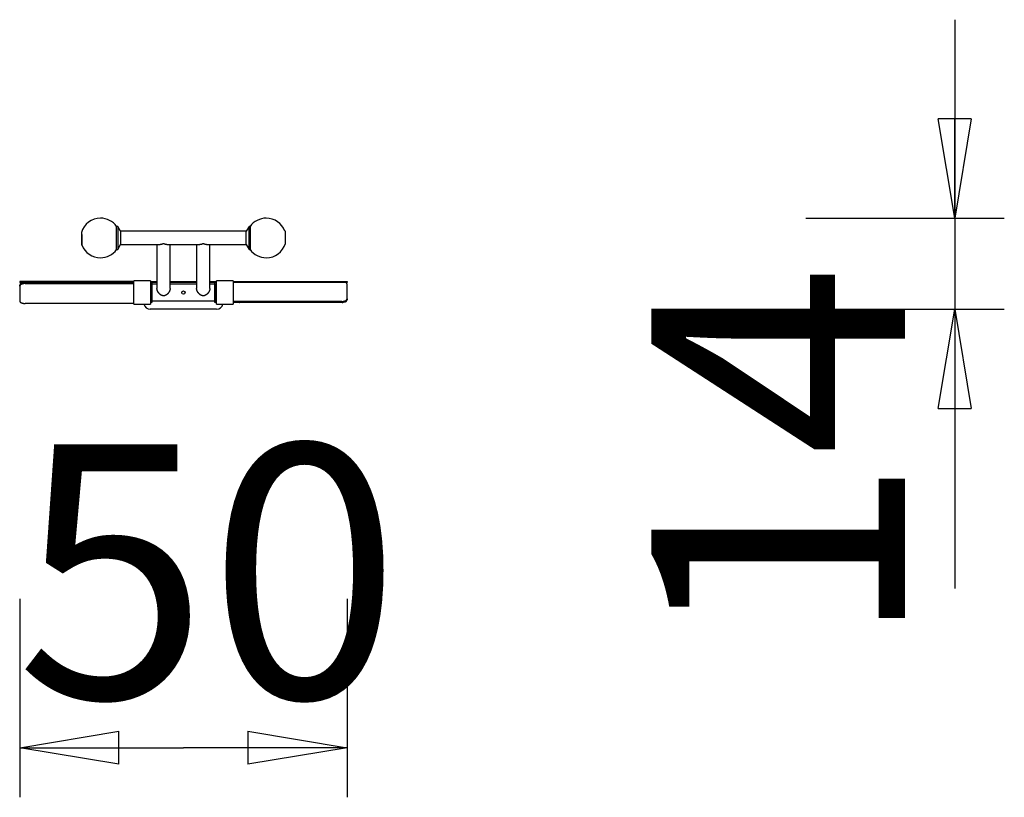
# Model space of a CAD drawing. Units: inches. Extents: x 142.3 to 157.2, y 90.6 to 118.7.
# Drawn here: x 142.3 to 157.2, y 90.6 to 102.3 of the extents above; entities that cross this region are included whole.
import ezdxf

# ---------------------------------------------------------------- set-up
doc = ezdxf.new("R2010")
doc.units = ezdxf.units.IN
doc.header["$MEASUREMENT"] = 0
doc.layers.add('Ebene 1', color=7, linetype='Continuous')

# ---------------------------------------------------------------- blocks, each defined once
blk = doc.blocks.new('block 2')
at = {"layer": 'Ebene 1', "color": 179, "lineweight": 25, "true_color": 0x1a171b}
for points in [[(156.438, 102.32), (156.438, 97.944)], [(156.438, 99.32), (156.188, 100.82)], [(156.688, 100.82), (156.188, 100.82)], [(156.688, 100.82), (156.438, 99.32)], [(156.438, 99.32), (156.438, 100.82)], [(154.188, 99.32), (157.188, 99.32)], [(143.767, 98.845), (143.767, 99.195)], [(143.783, 99.195), (143.767, 99.195)], [(143.827, 99.12), (143.783, 99.195)], [(143.783, 99.195), (143.783, 99.02)], [(145.77, 99.195), (145.727, 99.12)], [(145.77, 99.02), (145.77, 99.195)], [(145.786, 99.195), (145.77, 99.195)], [(145.786, 99.195), (145.786, 98.845)], [(143.235, 99.103), (143.235, 98.991)], [(143.235, 99.071), (143.235, 99.071)], [(143.239, 99.071), (143.239, 98.991)], [(143.783, 99.02), (143.783, 98.845)], [(145.727, 99.12), (143.827, 99.12)], [(143.827, 99.12), (143.827, 99.02)], [(143.827, 99.02), (143.827, 98.919)], [(145.727, 99.02), (145.727, 99.12)], [(145.727, 98.919), (145.727, 99.02)], [(145.77, 98.845), (145.77, 99.02)], [(146.314, 99.128), (146.314, 99.128)], [(146.318, 99.049), (146.318, 99.128)], [(146.318, 99.128), (146.318, 99.128)], [(146.318, 98.936), (146.318, 99.049)], [(143.235, 98.991), (143.235, 98.91)], [(143.235, 98.91), (143.235, 98.91)], [(143.239, 98.991), (143.239, 98.91)], [(143.239, 98.91), (143.239, 98.91)], [(143.783, 98.845), (143.827, 98.919)], [(143.827, 98.919), (144.427, 98.919)], [(144.377, 98.919), (144.377, 98.257)], [(144.477, 98.933), (144.476, 98.932), (144.475, 98.932), (144.474, 98.932), (144.473, 98.931), (144.472, 98.931), (144.472, 98.93), (144.471, 98.93), (144.47, 98.93), (144.469, 98.929), (144.468, 98.929), (144.467, 98.929), (144.466, 98.928), (144.466, 98.928), (144.465, 98.928), (144.464, 98.927), (144.463, 98.927), (144.462, 98.927), (144.461, 98.926), (144.46, 98.926), (144.46, 98.926), (144.459, 98.926), (144.458, 98.925), (144.457, 98.925), (144.456, 98.925), (144.455, 98.924), (144.455, 98.924), (144.454, 98.924), (144.453, 98.924), (144.452, 98.923), (144.451, 98.923), (144.45, 98.923), (144.45, 98.922), (144.449, 98.922), (144.448, 98.922), (144.447, 98.922), (144.446, 98.922), (144.445, 98.921), (144.445, 98.921), (144.444, 98.921), (144.443, 98.921), (144.442, 98.921), (144.441, 98.921), (144.44, 98.921), (144.44, 98.92), (144.439, 98.92), (144.438, 98.92), (144.437, 98.92), (144.436, 98.92), (144.435, 98.92), (144.435, 98.92), (144.434, 98.92), (144.433, 98.92), (144.432, 98.92), (144.431, 98.92), (144.431, 98.92), (144.43, 98.92), (144.428, 98.919), (144.427, 98.919)], [(144.527, 98.919), (144.526, 98.919), (144.524, 98.919), (144.523, 98.92), (144.522, 98.92), (144.521, 98.92), (144.52, 98.92), (144.518, 98.92), (144.517, 98.92), (144.516, 98.92), (144.515, 98.92), (144.513, 98.921), (144.512, 98.921), (144.511, 98.921), (144.51, 98.921), (144.508, 98.921), (144.507, 98.922), (144.506, 98.922), (144.505, 98.922), (144.503, 98.923), (144.502, 98.923), (144.501, 98.924), (144.5, 98.924), (144.498, 98.924), (144.497, 98.925), (144.496, 98.925), (144.495, 98.926), (144.493, 98.926), (144.492, 98.926), (144.491, 98.927), (144.489, 98.927), (144.488, 98.928), (144.487, 98.928), (144.486, 98.929), (144.484, 98.929), (144.483, 98.93), (144.482, 98.93), (144.48, 98.931), (144.477, 98.933)], [(144.527, 98.919), (145.027, 98.919)], [(144.577, 98.257), (144.577, 98.919)], [(144.977, 98.919), (144.977, 98.257)], [(145.077, 98.933), (145.076, 98.932), (145.075, 98.932), (145.074, 98.932), (145.073, 98.931), (145.072, 98.931), (145.072, 98.93), (145.071, 98.93), (145.07, 98.93), (145.069, 98.929), (145.068, 98.929), (145.067, 98.929), (145.066, 98.928), (145.066, 98.928), (145.065, 98.928), (145.064, 98.927), (145.063, 98.927), (145.062, 98.927), (145.061, 98.926), (145.06, 98.926), (145.06, 98.926), (145.059, 98.926), (145.058, 98.925), (145.057, 98.925), (145.056, 98.925), (145.055, 98.924), (145.055, 98.924), (145.054, 98.924), (145.053, 98.924), (145.052, 98.923), (145.051, 98.923), (145.05, 98.923), (145.05, 98.922), (145.049, 98.922), (145.048, 98.922), (145.047, 98.922), (145.046, 98.922), (145.045, 98.921), (145.045, 98.921), (145.044, 98.921), (145.043, 98.921), (145.042, 98.921), (145.041, 98.921), (145.04, 98.921), (145.04, 98.92), (145.039, 98.92), (145.038, 98.92), (145.037, 98.92), (145.036, 98.92), (145.035, 98.92), (145.035, 98.92), (145.034, 98.92), (145.033, 98.92), (145.032, 98.92), (145.031, 98.92), (145.031, 98.92), (145.03, 98.92), (145.029, 98.919), (145.027, 98.919)], [(145.127, 98.919), (145.126, 98.919), (145.124, 98.919), (145.123, 98.92), (145.122, 98.92), (145.121, 98.92), (145.119, 98.92), (145.118, 98.92), (145.117, 98.92), (145.116, 98.92), (145.114, 98.92), (145.113, 98.921), (145.112, 98.921), (145.111, 98.921), (145.11, 98.921), (145.108, 98.921), (145.107, 98.922), (145.106, 98.922), (145.104, 98.922), (145.103, 98.923), (145.102, 98.923), (145.101, 98.924), (145.099, 98.924), (145.098, 98.924), (145.097, 98.925), (145.096, 98.925), (145.095, 98.926), (145.093, 98.926), (145.092, 98.926), (145.091, 98.927), (145.089, 98.927), (145.088, 98.928), (145.087, 98.928), (145.086, 98.929), (145.084, 98.929), (145.083, 98.93), (145.082, 98.93), (145.08, 98.931), (145.077, 98.933)], [(145.127, 98.919), (145.727, 98.919)], [(145.177, 98.257), (145.177, 98.919)], [(145.727, 98.919), (145.77, 98.845)], [(143.767, 98.845), (143.783, 98.845)], [(145.77, 98.845), (145.786, 98.845)], [(144.027, 98.364), (142.302, 98.364)], [(142.302, 98.364), (142.302, 98.344)], [(142.302, 98.344), (144.027, 98.344)], [(142.302, 98.304), (142.302, 98.306)], [(142.302, 98.289), (142.302, 98.304)], [(142.302, 98.289), (142.302, 98.069)], [(142.305, 98.3), (142.304, 98.299)], [(142.383, 98.329), (142.379, 98.329), (142.374, 98.329), (142.37, 98.329), (142.366, 98.329), (142.361, 98.328), (142.357, 98.327), (142.353, 98.326), (142.348, 98.325), (142.344, 98.324), (142.34, 98.323), (142.337, 98.322), (142.333, 98.321), (142.329, 98.32), (142.326, 98.318)], [(142.332, 98.335), (142.335, 98.337), (142.339, 98.338), (142.342, 98.339), (142.346, 98.34), (142.35, 98.341), (142.353, 98.342), (142.357, 98.343), (142.361, 98.343), (142.364, 98.343), (142.369, 98.344)], [(142.375, 98.344), (142.383, 98.344)], [(142.383, 98.329), (144.027, 98.329)], [(142.83, 98.344), (142.832, 98.344), (142.834, 98.344), (142.837, 98.344), (142.839, 98.344), (142.841, 98.344), (142.844, 98.344), (142.846, 98.344), (142.848, 98.343), (142.851, 98.343), (142.853, 98.343), (142.856, 98.342), (142.858, 98.342), (142.86, 98.342), (142.863, 98.341), (142.865, 98.341), (142.867, 98.34), (142.869, 98.34), (142.871, 98.339), (142.874, 98.338), (142.876, 98.337), (142.878, 98.337), (142.879, 98.336), (142.882, 98.335), (142.883, 98.334), (142.885, 98.334), (142.887, 98.333)], [(142.89, 98.331), (142.893, 98.329)], [(143.933, 98.344), (143.933, 98.344)], [(143.945, 98.329), (143.945, 98.33), (143.944, 98.331), (143.944, 98.332), (143.943, 98.333), (143.943, 98.334), (143.943, 98.334), (143.942, 98.335), (143.942, 98.336), (143.941, 98.337), (143.941, 98.337), (143.94, 98.338), (143.94, 98.339), (143.939, 98.34), (143.939, 98.34), (143.938, 98.341), (143.938, 98.341), (143.937, 98.342)], [(144.027, 98.02), (144.027, 98.37)], [(144.277, 98.37), (144.027, 98.37)], [(144.277, 98.37), (144.277, 98.02)], [(144.277, 98.364), (144.377, 98.364)], [(144.302, 98.344), (144.277, 98.344)], [(144.297, 98.32), (144.277, 98.32)], [(144.297, 98.32), (144.297, 98.069)], [(144.302, 98.254), (144.297, 98.254)], [(144.302, 98.344), (144.302, 98.32)], [(144.377, 98.344), (144.302, 98.344)], [(144.302, 98.32), (144.302, 98.069)], [(144.377, 98.32), (144.302, 98.32)], [(144.577, 98.257), (144.577, 98.256), (144.577, 98.254), (144.577, 98.252), (144.577, 98.251), (144.576, 98.25), (144.576, 98.248), (144.576, 98.247), (144.576, 98.245), (144.575, 98.243), (144.575, 98.242), (144.575, 98.24), (144.575, 98.239), (144.574, 98.237), (144.574, 98.236), (144.573, 98.234), (144.573, 98.232), (144.573, 98.231), (144.572, 98.229), (144.572, 98.228), (144.571, 98.226), (144.571, 98.224), (144.57, 98.223), (144.569, 98.222), (144.569, 98.22), (144.568, 98.219), (144.567, 98.217), (144.567, 98.216), (144.566, 98.214), (144.566, 98.213), (144.565, 98.211), (144.564, 98.21), (144.563, 98.209), (144.563, 98.207), (144.562, 98.206), (144.561, 98.205), (144.56, 98.203), (144.559, 98.202), (144.559, 98.2), (144.558, 98.199), (144.557, 98.198), (144.556, 98.197), (144.555, 98.195), (144.554, 98.194), (144.554, 98.193), (144.553, 98.192), (144.552, 98.19), (144.551, 98.189), (144.55, 98.188), (144.549, 98.187), (144.548, 98.186), (144.547, 98.185), (144.546, 98.184), (144.546, 98.182), (144.544, 98.181), (144.544, 98.18), (144.543, 98.179), (144.542, 98.178), (144.541, 98.177), (144.54, 98.176), (144.539, 98.175), (144.538, 98.174), (144.537, 98.173), (144.536, 98.172), (144.535, 98.171), (144.534, 98.17), (144.533, 98.17), (144.532, 98.169), (144.531, 98.168), (144.53, 98.167), (144.528, 98.166), (144.527, 98.165), (144.526, 98.165), (144.525, 98.164), (144.524, 98.163), (144.523, 98.162), (144.522, 98.161), (144.521, 98.16), (144.52, 98.16), (144.519, 98.159), (144.518, 98.158), (144.517, 98.158), (144.516, 98.157), (144.515, 98.156), (144.513, 98.156), (144.512, 98.155), (144.511, 98.155), (144.51, 98.154), (144.509, 98.154), (144.508, 98.153), (144.507, 98.152), (144.506, 98.152), (144.505, 98.151), (144.503, 98.151), (144.502, 98.15), (144.501, 98.15), (144.5, 98.15), (144.499, 98.149), (144.498, 98.149), (144.496, 98.148), (144.495, 98.148), (144.494, 98.148), (144.493, 98.147), (144.491, 98.147), (144.49, 98.147), (144.489, 98.147), (144.488, 98.146), (144.486, 98.146), (144.485, 98.146), (144.484, 98.146), (144.482, 98.146), (144.481, 98.146), (144.48, 98.146), (144.478, 98.145), (144.477, 98.145), (144.476, 98.145), (144.474, 98.146), (144.473, 98.146), (144.472, 98.146), (144.47, 98.146), (144.469, 98.146), (144.468, 98.146), (144.466, 98.146), (144.465, 98.147), (144.464, 98.147), (144.462, 98.147), (144.461, 98.147), (144.46, 98.148), (144.459, 98.148), (144.457, 98.148), (144.456, 98.149), (144.455, 98.149), (144.453, 98.15), (144.452, 98.15), (144.451, 98.151), (144.449, 98.151), (144.448, 98.151), (144.447, 98.152), (144.446, 98.153), (144.444, 98.153), (144.443, 98.154), (144.442, 98.155), (144.441, 98.155), (144.439, 98.156), (144.438, 98.157), (144.437, 98.157), (144.436, 98.158), (144.435, 98.159), (144.433, 98.16), (144.432, 98.161), (144.431, 98.161), (144.43, 98.162), (144.429, 98.163), (144.428, 98.164), (144.426, 98.165), (144.425, 98.166), (144.424, 98.167), (144.423, 98.168), (144.422, 98.169), (144.42, 98.17), (144.419, 98.171), (144.418, 98.172), (144.417, 98.173), (144.416, 98.174), (144.415, 98.175), (144.414, 98.176), (144.413, 98.177), (144.412, 98.178), (144.411, 98.179), (144.41, 98.18), (144.409, 98.182), (144.408, 98.183), (144.407, 98.184), (144.405, 98.186), (144.404, 98.187), (144.403, 98.188), (144.402, 98.189), (144.402, 98.191), (144.4, 98.192), (144.399, 98.193), (144.399, 98.195), (144.398, 98.196), (144.397, 98.197), (144.396, 98.199), (144.395, 98.2), (144.394, 98.202), (144.393, 98.203), (144.392, 98.205), (144.391, 98.206), (144.39, 98.208), (144.39, 98.209), (144.389, 98.211), (144.388, 98.212), (144.387, 98.214), (144.387, 98.216), (144.386, 98.217), (144.385, 98.219), (144.385, 98.22), (144.384, 98.222), (144.383, 98.223), (144.383, 98.225), (144.382, 98.227), (144.382, 98.228), (144.381, 98.23), (144.381, 98.231), (144.38, 98.233), (144.38, 98.235), (144.379, 98.237), (144.379, 98.238), (144.379, 98.24), (144.378, 98.241), (144.378, 98.243), (144.378, 98.244), (144.377, 98.246), (144.377, 98.248), (144.377, 98.249), (144.377, 98.251)], [(144.377, 98.253), (144.377, 98.257)], [(144.577, 98.364), (144.977, 98.364)], [(144.977, 98.344), (144.577, 98.344)], [(144.977, 98.32), (144.577, 98.32)], [(145.177, 98.257), (145.177, 98.256), (145.177, 98.254), (145.176, 98.252), (145.176, 98.251), (145.176, 98.25), (145.176, 98.248), (145.176, 98.247), (145.176, 98.245), (145.175, 98.243), (145.175, 98.242), (145.175, 98.24), (145.175, 98.239), (145.174, 98.237), (145.174, 98.236), (145.173, 98.234), (145.173, 98.232), (145.173, 98.231), (145.172, 98.229), (145.172, 98.228), (145.171, 98.226), (145.17, 98.224), (145.17, 98.223), (145.169, 98.222), (145.169, 98.22), (145.168, 98.219), (145.168, 98.217), (145.167, 98.216), (145.166, 98.214), (145.165, 98.213), (145.165, 98.211), (145.164, 98.21), (145.163, 98.209), (145.163, 98.207), (145.162, 98.206), (145.161, 98.205), (145.16, 98.203), (145.159, 98.202), (145.159, 98.2), (145.158, 98.199), (145.157, 98.198), (145.156, 98.197), (145.155, 98.195), (145.154, 98.194), (145.154, 98.193), (145.153, 98.192), (145.152, 98.19), (145.151, 98.189), (145.15, 98.188), (145.149, 98.187), (145.148, 98.186), (145.147, 98.185), (145.146, 98.184), (145.145, 98.182), (145.145, 98.181), (145.144, 98.18), (145.143, 98.179), (145.142, 98.178), (145.141, 98.177), (145.14, 98.176), (145.139, 98.175), (145.138, 98.174), (145.137, 98.173), (145.136, 98.172), (145.135, 98.171), (145.134, 98.17), (145.133, 98.17), (145.132, 98.169), (145.131, 98.168), (145.129, 98.167), (145.128, 98.166), (145.127, 98.165), (145.126, 98.165), (145.125, 98.164), (145.124, 98.163), (145.123, 98.162), (145.122, 98.161), (145.121, 98.16), (145.12, 98.16), (145.119, 98.159), (145.118, 98.158), (145.117, 98.158), (145.116, 98.157), (145.114, 98.156), (145.113, 98.156), (145.112, 98.155), (145.111, 98.155), (145.11, 98.154), (145.109, 98.154), (145.108, 98.153), (145.107, 98.152), (145.106, 98.152), (145.105, 98.151), (145.104, 98.151), (145.102, 98.15), (145.101, 98.15), (145.1, 98.15), (145.099, 98.149), (145.098, 98.149), (145.096, 98.148), (145.095, 98.148), (145.094, 98.148), (145.093, 98.147), (145.091, 98.147), (145.09, 98.147), (145.089, 98.147), (145.088, 98.146), (145.086, 98.146), (145.085, 98.146), (145.084, 98.146), (145.082, 98.146), (145.081, 98.146), (145.08, 98.146), (145.078, 98.145), (145.077, 98.145), (145.076, 98.145), (145.074, 98.146), (145.073, 98.146), (145.072, 98.146), (145.07, 98.146), (145.069, 98.146), (145.068, 98.146), (145.066, 98.146), (145.065, 98.147), (145.064, 98.147), (145.062, 98.147), (145.061, 98.147), (145.06, 98.148), (145.059, 98.148), (145.057, 98.148), (145.056, 98.149), (145.055, 98.149), (145.053, 98.15), (145.052, 98.15), (145.051, 98.151), (145.05, 98.151), (145.048, 98.151), (145.047, 98.152), (145.046, 98.153), (145.045, 98.153), (145.043, 98.154), (145.042, 98.155), (145.041, 98.155), (145.04, 98.156), (145.038, 98.157), (145.037, 98.157), (145.036, 98.158), (145.035, 98.159), (145.033, 98.16), (145.032, 98.161), (145.031, 98.161), (145.03, 98.162), (145.029, 98.163), (145.027, 98.164), (145.026, 98.165), (145.025, 98.166), (145.024, 98.167), (145.023, 98.168), (145.022, 98.169), (145.021, 98.17), (145.019, 98.171), (145.018, 98.172), (145.017, 98.173), (145.016, 98.174), (145.015, 98.175), (145.014, 98.176), (145.013, 98.177), (145.012, 98.178), (145.011, 98.179), (145.01, 98.18), (145.009, 98.182), (145.008, 98.183), (145.006, 98.184), (145.005, 98.186), (145.004, 98.187), (145.003, 98.188), (145.003, 98.189), (145.001, 98.191), (145, 98.192), (144.999, 98.193), (144.999, 98.195), (144.998, 98.196), (144.997, 98.197), (144.996, 98.199), (144.995, 98.2), (144.994, 98.202), (144.993, 98.203), (144.992, 98.205), (144.991, 98.206), (144.99, 98.208), (144.99, 98.209), (144.989, 98.211), (144.988, 98.212), (144.987, 98.214), (144.987, 98.216), (144.986, 98.217), (144.985, 98.219), (144.985, 98.22), (144.984, 98.222), (144.983, 98.223), (144.983, 98.225), (144.982, 98.227), (144.982, 98.228), (144.981, 98.23), (144.981, 98.231), (144.98, 98.233), (144.98, 98.235), (144.979, 98.237), (144.979, 98.238), (144.979, 98.24), (144.978, 98.241), (144.978, 98.243), (144.978, 98.244), (144.978, 98.246), (144.977, 98.248), (144.977, 98.249), (144.977, 98.251)], [(144.977, 98.253), (144.977, 98.257)], [(145.177, 98.364), (145.277, 98.364)], [(145.252, 98.344), (145.177, 98.344)], [(145.252, 98.32), (145.177, 98.32)], [(145.252, 98.32), (145.252, 98.344)], [(145.277, 98.344), (145.252, 98.344)], [(145.252, 98.069), (145.252, 98.32)], [(145.257, 98.254), (145.252, 98.254)], [(145.257, 98.069), (145.257, 98.32)], [(145.277, 98.32), (145.257, 98.32)], [(145.277, 98.02), (145.277, 98.37)], [(145.527, 98.37), (145.277, 98.37)], [(145.527, 98.37), (145.527, 98.02)], [(145.527, 98.364), (147.252, 98.364)], [(147.252, 98.344), (145.527, 98.344)], [(147.237, 98.343), (147.234, 98.344)], [(147.25, 98.328), (147.249, 98.329), (147.249, 98.33), (147.249, 98.331), (147.248, 98.332), (147.247, 98.333), (147.247, 98.333), (147.246, 98.334), (147.245, 98.335), (147.245, 98.336), (147.244, 98.337), (147.243, 98.337), (147.242, 98.339), (147.241, 98.339), (147.24, 98.34), (147.24, 98.341), (147.238, 98.342)], [(147.251, 98.324), (147.251, 98.325)], [(147.251, 98.324), (147.251, 98.325)], [(147.251, 98.323), (147.251, 98.324)], [(147.251, 98.323), (147.251, 98.324)], [(147.252, 98.364), (147.252, 98.344)], [(147.252, 98.32), (147.252, 98.321)], [(147.252, 98.1), (147.252, 98.32)], [(144.297, 98.135), (144.302, 98.135)], [(145.252, 98.135), (145.257, 98.135)], [(142.302, 98.069), (142.302, 98.067)], [(142.332, 98.038), (142.335, 98.037), (142.339, 98.036), (142.342, 98.035), (142.346, 98.034), (142.35, 98.033), (142.353, 98.032), (142.357, 98.031), (142.361, 98.031), (142.364, 98.03), (142.369, 98.03)], [(142.375, 98.03), (142.383, 98.029)], [(144.027, 98.029), (142.383, 98.029)], [(144.027, 98.02), (144.277, 98.02)], [(144.277, 98.069), (144.297, 98.069)], [(144.302, 98.045), (144.277, 98.045)], [(144.302, 98.069), (144.302, 98.045)], [(144.302, 98.069), (145.252, 98.069)], [(145.252, 98.045), (145.252, 98.069)], [(145.277, 98.045), (145.252, 98.045)], [(145.257, 98.069), (145.277, 98.069)], [(145.277, 98.02), (145.527, 98.02)], [(147.171, 98.06), (145.527, 98.06)], [(145.537, 98.045), (145.527, 98.045)], [(145.624, 98.045), (145.537, 98.045)], [(145.608, 98.06), (145.609, 98.059), (145.609, 98.058), (145.609, 98.057), (145.61, 98.056), (145.61, 98.055), (145.611, 98.055), (145.611, 98.054), (145.612, 98.053), (145.612, 98.052), (145.613, 98.052), (145.613, 98.051), (145.614, 98.05), (145.614, 98.049), (145.615, 98.049), (145.615, 98.048), (145.616, 98.048), (145.616, 98.047)], [(145.62, 98.045), (145.621, 98.045)], [(146.724, 98.045), (145.624, 98.045)], [(146.663, 98.058), (146.66, 98.06)], [(146.724, 98.045), (146.721, 98.045), (146.719, 98.045), (146.717, 98.045), (146.714, 98.045), (146.712, 98.045), (146.709, 98.045), (146.707, 98.045), (146.705, 98.046), (146.702, 98.046), (146.7, 98.046), (146.698, 98.047), (146.695, 98.047), (146.693, 98.047), (146.691, 98.048), (146.688, 98.048), (146.686, 98.049), (146.684, 98.049), (146.682, 98.05), (146.68, 98.051), (146.678, 98.052), (146.676, 98.052), (146.674, 98.053), (146.672, 98.054), (146.67, 98.055), (146.668, 98.055), (146.666, 98.056)], [(147.171, 98.045), (146.724, 98.045)], [(147.171, 98.06), (147.175, 98.06), (147.179, 98.06), (147.183, 98.06), (147.188, 98.061), (147.192, 98.061), (147.197, 98.062), (147.201, 98.063), (147.205, 98.064), (147.209, 98.065), (147.213, 98.066), (147.217, 98.067), (147.22, 98.068), (147.224, 98.069), (147.227, 98.071)], [(147.178, 98.045), (147.171, 98.045)], [(147.222, 98.054), (147.218, 98.052), (147.215, 98.051), (147.211, 98.05), (147.207, 98.049), (147.204, 98.048), (147.2, 98.047), (147.196, 98.047), (147.192, 98.046), (147.189, 98.045), (147.185, 98.045)], [(147.249, 98.089), (147.25, 98.09)], [(147.252, 98.1), (147.252, 98.085)], [(147.252, 98.085), (147.252, 98.083)], [(145.278, 97.944), (144.276, 97.944)], [(154.188, 97.944), (157.188, 97.944)], [(156.188, 96.444), (156.438, 97.944)], [(156.438, 97.944), (156.438, 93.718)], [(156.438, 97.944), (156.688, 96.444)], [(156.438, 97.944), (156.438, 96.444)], [(156.188, 96.444), (156.688, 96.444)], [(142.302, 93.563), (142.302, 90.563)], [(147.252, 93.563), (147.252, 90.563)], [(142.302, 91.313), (143.802, 91.563)], [(143.802, 91.063), (143.802, 91.563)], [(145.752, 91.563), (147.252, 91.313)], [(145.752, 91.563), (145.752, 91.063)], [(142.302, 91.313), (144.777, 91.313)], [(143.802, 91.063), (142.302, 91.313)], [(142.302, 91.313), (143.802, 91.313)], [(147.252, 91.313), (144.777, 91.313)], [(147.252, 91.313), (145.752, 91.063)], [(147.252, 91.313), (145.752, 91.313)]]:
    blk.add_lwpolyline(points, dxfattribs=at)
for points, knots in [([(143.767, 99.194), (143.712, 99.271), (143.619, 99.32), (143.523, 99.32), (143.39, 99.32), (143.272, 99.23), (143.235, 99.103)], [0, 0, 0, 0, 1, 1, 1, 2, 2, 2, 2]), ([(143.767, 99.194), (143.712, 99.271), (143.619, 99.32), (143.523, 99.32), (143.39, 99.32), (143.272, 99.23), (143.235, 99.103)], [0, 0, 0, 0, 1, 1, 1, 2, 2, 2, 2]), ([(146.311, 99.125), (146.268, 99.241), (146.154, 99.32), (146.03, 99.32), (145.934, 99.32), (145.841, 99.271), (145.786, 99.194)], [0, 0, 0, 0, 1, 1, 1, 2, 2, 2, 2]), ([(146.311, 99.125), (146.268, 99.241), (146.154, 99.32), (146.03, 99.32), (145.934, 99.32), (145.841, 99.271), (145.786, 99.194)], [0, 0, 0, 0, 1, 1, 1, 2, 2, 2, 2]), ([(143.242, 98.914), (143.285, 98.798), (143.399, 98.72), (143.523, 98.72), (143.619, 98.72), (143.712, 98.768), (143.767, 98.845)], [0, 0, 0, 0, 1, 1, 1, 2, 2, 2, 2]), ([(143.242, 98.914), (143.285, 98.798), (143.399, 98.72), (143.523, 98.72), (143.619, 98.72), (143.712, 98.768), (143.767, 98.845)], [0, 0, 0, 0, 1, 1, 1, 2, 2, 2, 2]), ([(145.786, 98.845), (145.841, 98.768), (145.934, 98.72), (146.03, 98.72), (146.164, 98.72), (146.282, 98.809), (146.318, 98.936)], [0, 0, 0, 0, 1, 1, 1, 2, 2, 2, 2]), ([(145.786, 98.845), (145.841, 98.768), (145.934, 98.72), (146.03, 98.72), (146.164, 98.72), (146.282, 98.809), (146.318, 98.936)], [0, 0, 0, 0, 1, 1, 1, 2, 2, 2, 2]), ([(144.777, 98.22), (144.743, 98.22), (144.743, 98.169), (144.777, 98.169), (144.81, 98.169), (144.81, 98.22), (144.777, 98.22), (144.777, 98.22), (144.777, 98.22), (144.777, 98.22), (144.777, 98.22), (144.777, 98.22), (144.777, 98.22)], [0, 0, 0, 0, 1, 1, 1, 2, 2, 2, 3, 3, 3, 4, 4, 4, 4]), ([(144.18, 98.02), (144.191, 97.976), (144.23, 97.944), (144.276, 97.944), (144.276, 97.944), (144.276, 97.944), (144.276, 97.944)], [0, 0, 0, 0, 1, 1, 1, 2, 2, 2, 2]), ([(144.18, 98.02), (144.191, 97.976), (144.23, 97.944), (144.276, 97.944), (144.276, 97.944), (144.276, 97.944), (144.276, 97.944)], [0, 0, 0, 0, 1, 1, 1, 2, 2, 2, 2])]:
    blk.add_open_spline(points, degree=3, knots=knots, dxfattribs=at)
for points in [[(142.303, 98.311), (142.303, 98.31), (142.302, 98.31), (142.302, 98.309)], [(142.303, 98.311), (142.303, 98.31), (142.302, 98.31), (142.302, 98.309)], [(142.302, 98.309), (142.302, 98.308), (142.302, 98.307), (142.302, 98.306)], [(142.302, 98.309), (142.302, 98.308), (142.302, 98.307), (142.302, 98.306)], [(142.303, 98.296), (142.303, 98.295), (142.302, 98.294), (142.302, 98.293)], [(142.303, 98.296), (142.303, 98.295), (142.302, 98.294), (142.302, 98.293)], [(142.302, 98.293), (142.302, 98.292), (142.302, 98.291), (142.302, 98.289)], [(142.302, 98.293), (142.302, 98.292), (142.302, 98.291), (142.302, 98.289)], [(142.304, 98.313), (142.303, 98.312), (142.303, 98.312), (142.303, 98.311)], [(142.304, 98.313), (142.303, 98.312), (142.303, 98.312), (142.303, 98.311)], [(142.304, 98.299), (142.303, 98.298), (142.303, 98.297), (142.303, 98.296)], [(142.304, 98.299), (142.303, 98.298), (142.303, 98.297), (142.303, 98.296)], [(142.305, 98.315), (142.304, 98.315), (142.304, 98.314), (142.304, 98.313)], [(142.305, 98.315), (142.304, 98.315), (142.304, 98.314), (142.304, 98.313)], [(142.306, 98.317), (142.306, 98.317), (142.305, 98.316), (142.305, 98.315)], [(142.306, 98.317), (142.306, 98.317), (142.305, 98.316), (142.305, 98.315)], [(142.306, 98.302), (142.306, 98.301), (142.305, 98.301), (142.305, 98.3)], [(142.306, 98.302), (142.306, 98.301), (142.305, 98.301), (142.305, 98.3)], [(142.308, 98.32), (142.307, 98.319), (142.306, 98.318), (142.306, 98.318)], [(142.308, 98.32), (142.307, 98.319), (142.306, 98.318), (142.306, 98.318)], [(142.307, 98.304), (142.307, 98.303), (142.306, 98.302), (142.306, 98.302)], [(142.307, 98.304), (142.307, 98.303), (142.306, 98.302), (142.306, 98.302)], [(142.309, 98.305), (142.308, 98.305), (142.308, 98.304), (142.307, 98.304)], [(142.309, 98.305), (142.308, 98.305), (142.308, 98.304), (142.307, 98.304)], [(142.309, 98.322), (142.309, 98.321), (142.308, 98.32), (142.308, 98.32)], [(142.309, 98.322), (142.309, 98.321), (142.308, 98.32), (142.308, 98.32)], [(142.311, 98.324), (142.311, 98.323), (142.31, 98.322), (142.309, 98.322)], [(142.311, 98.324), (142.311, 98.323), (142.31, 98.322), (142.309, 98.322)], [(142.311, 98.308), (142.31, 98.307), (142.309, 98.306), (142.309, 98.306)], [(142.311, 98.308), (142.31, 98.307), (142.309, 98.306), (142.309, 98.306)], [(142.314, 98.325), (142.313, 98.325), (142.312, 98.324), (142.311, 98.324)], [(142.314, 98.325), (142.313, 98.325), (142.312, 98.324), (142.311, 98.324)], [(142.313, 98.31), (142.312, 98.309), (142.311, 98.308), (142.311, 98.308)], [(142.313, 98.31), (142.312, 98.309), (142.311, 98.308), (142.311, 98.308)], [(142.315, 98.311), (142.314, 98.311), (142.313, 98.31), (142.313, 98.31)], [(142.315, 98.311), (142.314, 98.311), (142.313, 98.31), (142.313, 98.31)], [(142.316, 98.327), (142.316, 98.327), (142.314, 98.326), (142.314, 98.325)], [(142.316, 98.327), (142.316, 98.327), (142.314, 98.326), (142.314, 98.325)], [(142.317, 98.313), (142.317, 98.312), (142.316, 98.312), (142.315, 98.311)], [(142.317, 98.313), (142.317, 98.312), (142.316, 98.312), (142.315, 98.311)], [(142.319, 98.329), (142.318, 98.329), (142.317, 98.328), (142.316, 98.327)], [(142.319, 98.329), (142.318, 98.329), (142.317, 98.328), (142.316, 98.327)], [(142.32, 98.315), (142.319, 98.314), (142.318, 98.314), (142.317, 98.313)], [(142.32, 98.315), (142.319, 98.314), (142.318, 98.314), (142.317, 98.313)], [(142.322, 98.331), (142.321, 98.331), (142.32, 98.33), (142.319, 98.329)], [(142.322, 98.331), (142.321, 98.331), (142.32, 98.33), (142.319, 98.329)], [(142.323, 98.316), (142.322, 98.316), (142.321, 98.315), (142.32, 98.314)], [(142.323, 98.316), (142.322, 98.316), (142.321, 98.315), (142.32, 98.314)], [(142.325, 98.333), (142.324, 98.332), (142.323, 98.331), (142.322, 98.331)], [(142.325, 98.333), (142.324, 98.332), (142.323, 98.331), (142.322, 98.331)], [(142.326, 98.318), (142.325, 98.318), (142.324, 98.316), (142.323, 98.316)], [(142.326, 98.318), (142.325, 98.318), (142.324, 98.316), (142.323, 98.316)], [(142.328, 98.334), (142.327, 98.334), (142.326, 98.333), (142.325, 98.333)], [(142.328, 98.334), (142.327, 98.334), (142.326, 98.333), (142.325, 98.333)], [(142.332, 98.336), (142.331, 98.335), (142.329, 98.334), (142.328, 98.334)], [(142.332, 98.336), (142.331, 98.335), (142.329, 98.334), (142.328, 98.334)], [(142.375, 98.344), (142.373, 98.344), (142.37, 98.344), (142.369, 98.344)], [(142.375, 98.344), (142.373, 98.344), (142.37, 98.344), (142.369, 98.344)], [(142.89, 98.331), (142.889, 98.332), (142.888, 98.333), (142.887, 98.333)], [(142.89, 98.331), (142.889, 98.332), (142.888, 98.333), (142.887, 98.333)], [(143.931, 98.344), (143.931, 98.344), (143.93, 98.344), (143.93, 98.344)], [(143.931, 98.344), (143.931, 98.344), (143.93, 98.344), (143.93, 98.344)], [(143.932, 98.344), (143.932, 98.344), (143.931, 98.344), (143.931, 98.344)], [(143.932, 98.344), (143.932, 98.344), (143.931, 98.344), (143.931, 98.344)], [(143.933, 98.344), (143.932, 98.344), (143.932, 98.344), (143.932, 98.344)], [(143.933, 98.344), (143.932, 98.344), (143.932, 98.344), (143.932, 98.344)], [(143.934, 98.344), (143.934, 98.344), (143.933, 98.344), (143.933, 98.344)], [(143.934, 98.344), (143.934, 98.344), (143.933, 98.344), (143.933, 98.344)], [(143.934, 98.343), (143.934, 98.343), (143.934, 98.344), (143.934, 98.344)], [(143.934, 98.343), (143.934, 98.343), (143.934, 98.344), (143.934, 98.344)], [(143.935, 98.343), (143.935, 98.343), (143.935, 98.343), (143.934, 98.343)], [(143.935, 98.343), (143.935, 98.343), (143.935, 98.343), (143.934, 98.343)], [(143.936, 98.342), (143.936, 98.343), (143.936, 98.343), (143.935, 98.343)], [(143.936, 98.342), (143.936, 98.343), (143.936, 98.343), (143.935, 98.343)], [(143.935, 98.343), (143.935, 98.343), (143.935, 98.343), (143.935, 98.343)], [(143.935, 98.343), (143.935, 98.343), (143.935, 98.343), (143.935, 98.343)], [(143.937, 98.342), (143.936, 98.342), (143.936, 98.342), (143.936, 98.342)], [(143.937, 98.342), (143.936, 98.342), (143.936, 98.342), (143.936, 98.342)], [(143.937, 98.342), (143.937, 98.342), (143.937, 98.342), (143.937, 98.342)], [(143.937, 98.342), (143.937, 98.342), (143.937, 98.342), (143.937, 98.342)], [(144.017, 98.344), (144.004, 98.344), (143.993, 98.339), (143.985, 98.33)], [(144.017, 98.344), (144.004, 98.344), (143.993, 98.339), (143.985, 98.33)], [(144.377, 98.253), (144.377, 98.253), (144.377, 98.251), (144.377, 98.251)], [(144.377, 98.253), (144.377, 98.253), (144.377, 98.251), (144.377, 98.251)], [(144.977, 98.253), (144.977, 98.253), (144.977, 98.251), (144.977, 98.251)], [(144.977, 98.253), (144.977, 98.253), (144.977, 98.251), (144.977, 98.251)], [(147.238, 98.342), (147.238, 98.342), (147.237, 98.343), (147.237, 98.343)], [(147.238, 98.342), (147.238, 98.342), (147.237, 98.343), (147.237, 98.343)], [(147.25, 98.326), (147.25, 98.327), (147.25, 98.328), (147.25, 98.328)], [(147.25, 98.326), (147.25, 98.327), (147.25, 98.328), (147.25, 98.328)], [(147.25, 98.328), (147.25, 98.328), (147.25, 98.328), (147.25, 98.328)], [(147.25, 98.328), (147.25, 98.328), (147.25, 98.328), (147.25, 98.328)], [(147.251, 98.326), (147.251, 98.326), (147.251, 98.326), (147.25, 98.326)], [(147.251, 98.326), (147.251, 98.326), (147.251, 98.326), (147.25, 98.326)], [(147.251, 98.325), (147.251, 98.325), (147.251, 98.326), (147.251, 98.326)], [(147.251, 98.325), (147.251, 98.325), (147.251, 98.326), (147.251, 98.326)], [(147.252, 98.322), (147.252, 98.323), (147.251, 98.323), (147.251, 98.323)], [(147.252, 98.322), (147.252, 98.323), (147.251, 98.323), (147.251, 98.323)], [(147.252, 98.321), (147.252, 98.322), (147.252, 98.322), (147.252, 98.322)], [(147.252, 98.321), (147.252, 98.322), (147.252, 98.322), (147.252, 98.322)], [(147.252, 98.321), (147.252, 98.321), (147.252, 98.321), (147.252, 98.321)], [(147.252, 98.321), (147.252, 98.321), (147.252, 98.321), (147.252, 98.321)], [(142.302, 98.067), (142.302, 98.067), (142.302, 98.066), (142.302, 98.065)], [(142.302, 98.067), (142.302, 98.067), (142.302, 98.066), (142.302, 98.065)], [(142.302, 98.065), (142.302, 98.064), (142.303, 98.064), (142.303, 98.063)], [(142.302, 98.065), (142.302, 98.064), (142.303, 98.064), (142.303, 98.063)], [(142.303, 98.063), (142.303, 98.062), (142.303, 98.062), (142.304, 98.061)], [(142.303, 98.063), (142.303, 98.062), (142.303, 98.062), (142.304, 98.061)], [(142.304, 98.061), (142.304, 98.06), (142.304, 98.059), (142.305, 98.059)], [(142.304, 98.061), (142.304, 98.06), (142.304, 98.059), (142.305, 98.059)], [(142.305, 98.059), (142.305, 98.058), (142.306, 98.057), (142.306, 98.056)], [(142.305, 98.059), (142.305, 98.058), (142.306, 98.057), (142.306, 98.056)], [(142.306, 98.056), (142.306, 98.056), (142.307, 98.055), (142.308, 98.054)], [(142.306, 98.056), (142.306, 98.056), (142.307, 98.055), (142.308, 98.054)], [(142.308, 98.055), (142.308, 98.054), (142.309, 98.053), (142.309, 98.053)], [(142.308, 98.055), (142.308, 98.054), (142.309, 98.053), (142.309, 98.053)], [(142.309, 98.053), (142.31, 98.052), (142.311, 98.051), (142.311, 98.05)], [(142.309, 98.053), (142.31, 98.052), (142.311, 98.051), (142.311, 98.05)], [(142.311, 98.05), (142.312, 98.05), (142.313, 98.049), (142.314, 98.048)], [(142.311, 98.05), (142.312, 98.05), (142.313, 98.049), (142.314, 98.048)], [(142.314, 98.048), (142.314, 98.048), (142.316, 98.047), (142.316, 98.046)], [(142.314, 98.048), (142.314, 98.048), (142.316, 98.047), (142.316, 98.046)], [(142.316, 98.046), (142.317, 98.046), (142.318, 98.045), (142.319, 98.045)], [(142.316, 98.046), (142.317, 98.046), (142.318, 98.045), (142.319, 98.045)], [(142.319, 98.045), (142.32, 98.044), (142.321, 98.043), (142.322, 98.043)], [(142.319, 98.045), (142.32, 98.044), (142.321, 98.043), (142.322, 98.043)], [(142.322, 98.043), (142.323, 98.043), (142.324, 98.042), (142.325, 98.042)], [(142.322, 98.043), (142.323, 98.043), (142.324, 98.042), (142.325, 98.042)], [(142.325, 98.041), (142.326, 98.041), (142.328, 98.04), (142.328, 98.04)], [(142.325, 98.041), (142.326, 98.041), (142.328, 98.04), (142.328, 98.04)], [(142.328, 98.04), (142.329, 98.039), (142.331, 98.038), (142.332, 98.038)], [(142.328, 98.04), (142.329, 98.039), (142.331, 98.038), (142.332, 98.038)], [(142.369, 98.03), (142.37, 98.03), (142.373, 98.03), (142.375, 98.03)], [(142.369, 98.03), (142.37, 98.03), (142.373, 98.03), (142.375, 98.03)], [(145.278, 97.944), (145.323, 97.944), (145.363, 97.976), (145.374, 98.02)], [(145.278, 97.944), (145.323, 97.944), (145.363, 97.976), (145.374, 98.02)], [(145.537, 98.045), (145.549, 98.045), (145.561, 98.05), (145.568, 98.06)], [(145.537, 98.045), (145.549, 98.045), (145.561, 98.05), (145.568, 98.06)], [(145.616, 98.047), (145.616, 98.047), (145.617, 98.047), (145.617, 98.047)], [(145.616, 98.047), (145.616, 98.047), (145.617, 98.047), (145.617, 98.047)], [(145.617, 98.047), (145.617, 98.047), (145.617, 98.047), (145.617, 98.047)], [(145.617, 98.047), (145.617, 98.047), (145.617, 98.047), (145.617, 98.047)], [(145.617, 98.047), (145.617, 98.047), (145.618, 98.046), (145.618, 98.046)], [(145.617, 98.047), (145.617, 98.047), (145.618, 98.046), (145.618, 98.046)], [(145.618, 98.046), (145.618, 98.046), (145.618, 98.046), (145.619, 98.046)], [(145.618, 98.046), (145.618, 98.046), (145.618, 98.046), (145.619, 98.046)], [(145.619, 98.046), (145.619, 98.046), (145.619, 98.046), (145.619, 98.046)], [(145.619, 98.046), (145.619, 98.046), (145.619, 98.046), (145.619, 98.046)], [(145.619, 98.046), (145.619, 98.046), (145.62, 98.045), (145.62, 98.045)], [(145.619, 98.046), (145.619, 98.046), (145.62, 98.045), (145.62, 98.045)], [(145.62, 98.045), (145.62, 98.045), (145.62, 98.045), (145.62, 98.045)], [(145.62, 98.045), (145.62, 98.045), (145.62, 98.045), (145.62, 98.045)], [(145.621, 98.045), (145.621, 98.045), (145.621, 98.045), (145.621, 98.045)], [(145.621, 98.045), (145.621, 98.045), (145.621, 98.045), (145.621, 98.045)], [(145.621, 98.045), (145.622, 98.045), (145.622, 98.045), (145.622, 98.045)], [(145.621, 98.045), (145.622, 98.045), (145.622, 98.045), (145.622, 98.045)], [(145.622, 98.045), (145.623, 98.045), (145.623, 98.045), (145.624, 98.045)], [(145.622, 98.045), (145.623, 98.045), (145.623, 98.045), (145.624, 98.045)], [(146.664, 98.058), (146.664, 98.057), (146.666, 98.056), (146.666, 98.056)], [(146.664, 98.058), (146.664, 98.057), (146.666, 98.056), (146.666, 98.056)], [(147.179, 98.045), (147.181, 98.045), (147.183, 98.045), (147.185, 98.045)], [(147.179, 98.045), (147.181, 98.045), (147.183, 98.045), (147.185, 98.045)], [(147.222, 98.053), (147.223, 98.054), (147.225, 98.055), (147.225, 98.055)], [(147.222, 98.053), (147.223, 98.054), (147.225, 98.055), (147.225, 98.055)], [(147.225, 98.055), (147.226, 98.055), (147.228, 98.056), (147.228, 98.056)], [(147.225, 98.055), (147.226, 98.055), (147.228, 98.056), (147.228, 98.056)], [(147.228, 98.071), (147.228, 98.072), (147.23, 98.073), (147.23, 98.073)], [(147.228, 98.071), (147.228, 98.072), (147.23, 98.073), (147.23, 98.073)], [(147.229, 98.057), (147.229, 98.057), (147.231, 98.058), (147.232, 98.058)], [(147.229, 98.057), (147.229, 98.057), (147.231, 98.058), (147.232, 98.058)], [(147.231, 98.073), (147.231, 98.073), (147.233, 98.074), (147.233, 98.074)], [(147.231, 98.073), (147.231, 98.073), (147.233, 98.074), (147.233, 98.074)], [(147.231, 98.058), (147.232, 98.059), (147.234, 98.059), (147.235, 98.06)], [(147.231, 98.058), (147.232, 98.059), (147.234, 98.059), (147.235, 98.06)], [(147.233, 98.075), (147.234, 98.075), (147.235, 98.076), (147.236, 98.076)], [(147.233, 98.075), (147.234, 98.075), (147.235, 98.076), (147.236, 98.076)], [(147.234, 98.06), (147.235, 98.06), (147.236, 98.062), (147.237, 98.062)], [(147.234, 98.06), (147.235, 98.06), (147.236, 98.062), (147.237, 98.062)], [(147.236, 98.076), (147.237, 98.077), (147.238, 98.078), (147.238, 98.078)], [(147.236, 98.076), (147.237, 98.077), (147.238, 98.078), (147.238, 98.078)], [(147.237, 98.062), (147.238, 98.062), (147.239, 98.063), (147.24, 98.064)], [(147.237, 98.062), (147.238, 98.062), (147.239, 98.063), (147.24, 98.064)], [(147.239, 98.078), (147.239, 98.078), (147.24, 98.079), (147.241, 98.08)], [(147.239, 98.078), (147.239, 98.078), (147.24, 98.079), (147.241, 98.08)], [(147.24, 98.064), (147.24, 98.064), (147.241, 98.065), (147.242, 98.066)], [(147.24, 98.064), (147.24, 98.064), (147.241, 98.065), (147.242, 98.066)], [(147.241, 98.08), (147.241, 98.08), (147.243, 98.081), (147.243, 98.082)], [(147.241, 98.08), (147.241, 98.08), (147.243, 98.081), (147.243, 98.082)], [(147.242, 98.066), (147.243, 98.066), (147.243, 98.067), (147.244, 98.068)], [(147.242, 98.066), (147.243, 98.066), (147.243, 98.067), (147.244, 98.068)], [(147.243, 98.082), (147.243, 98.082), (147.244, 98.083), (147.245, 98.083)], [(147.243, 98.082), (147.243, 98.082), (147.244, 98.083), (147.245, 98.083)], [(147.244, 98.068), (147.245, 98.068), (147.245, 98.069), (147.246, 98.07)], [(147.244, 98.068), (147.245, 98.068), (147.245, 98.069), (147.246, 98.07)], [(147.245, 98.084), (147.245, 98.084), (147.246, 98.085), (147.246, 98.085)], [(147.245, 98.084), (147.245, 98.084), (147.246, 98.085), (147.246, 98.085)], [(147.246, 98.085), (147.246, 98.086), (147.247, 98.087), (147.248, 98.087)], [(147.246, 98.085), (147.246, 98.086), (147.247, 98.087), (147.248, 98.087)], [(147.246, 98.069), (147.246, 98.07), (147.247, 98.071), (147.247, 98.072)], [(147.246, 98.069), (147.246, 98.07), (147.247, 98.071), (147.247, 98.072)], [(147.248, 98.087), (147.248, 98.088), (147.248, 98.088), (147.249, 98.089)], [(147.248, 98.087), (147.248, 98.088), (147.248, 98.088), (147.249, 98.089)], [(147.248, 98.072), (147.248, 98.072), (147.248, 98.073), (147.249, 98.074)], [(147.248, 98.072), (147.248, 98.072), (147.248, 98.073), (147.249, 98.074)], [(147.249, 98.074), (147.249, 98.075), (147.25, 98.075), (147.25, 98.076)], [(147.249, 98.074), (147.249, 98.075), (147.25, 98.075), (147.25, 98.076)], [(147.25, 98.093), (147.251, 98.094), (147.251, 98.095), (147.251, 98.096)], [(147.25, 98.093), (147.251, 98.094), (147.251, 98.095), (147.251, 98.096)], [(147.25, 98.091), (147.25, 98.091), (147.25, 98.092), (147.25, 98.093)], [(147.25, 98.091), (147.25, 98.091), (147.25, 98.092), (147.25, 98.093)], [(147.25, 98.076), (147.25, 98.077), (147.25, 98.078), (147.251, 98.078)], [(147.25, 98.076), (147.25, 98.077), (147.25, 98.078), (147.251, 98.078)], [(147.251, 98.096), (147.251, 98.097), (147.252, 98.099), (147.252, 98.1)], [(147.251, 98.096), (147.251, 98.097), (147.252, 98.099), (147.252, 98.1)], [(147.251, 98.08), (147.251, 98.081), (147.252, 98.082), (147.252, 98.083)], [(147.251, 98.08), (147.251, 98.081), (147.252, 98.082), (147.252, 98.083)], [(147.251, 98.078), (147.251, 98.079), (147.251, 98.08), (147.251, 98.08)], [(147.251, 98.078), (147.251, 98.079), (147.251, 98.08), (147.251, 98.08)]]:
    blk.add_open_spline(points, degree=3, dxfattribs=at)
at = {"layer": 'Ebene 1', "color": 179, "true_color": 0x1a171b, "insert": (155.688, 92.813), "char_height": 3.83827, "attachment_point": 7, "rotation": 89.998}
blk.add_mtext('\\fGeometric706BTCondensedB|b1|i0|c0|p34;\\W1;14', dxfattribs=at)
at = {"layer": 'Ebene 1', "color": 179, "true_color": 0x1a171b, "insert": (142.247, 92.061), "char_height": 3.83813, "attachment_point": 7}
blk.add_mtext('\\fGeometric706BTCondensedB|b1|i0|c0|p34;\\W1;50', dxfattribs=at)

msp = doc.modelspace()

# ---------------------------------------------------------------- block references
at = {"layer": 'Ebene 1'}
msp.add_blockref('block 2', (0, 0), dxfattribs=at)

doc.saveas('drawing.dxf')
